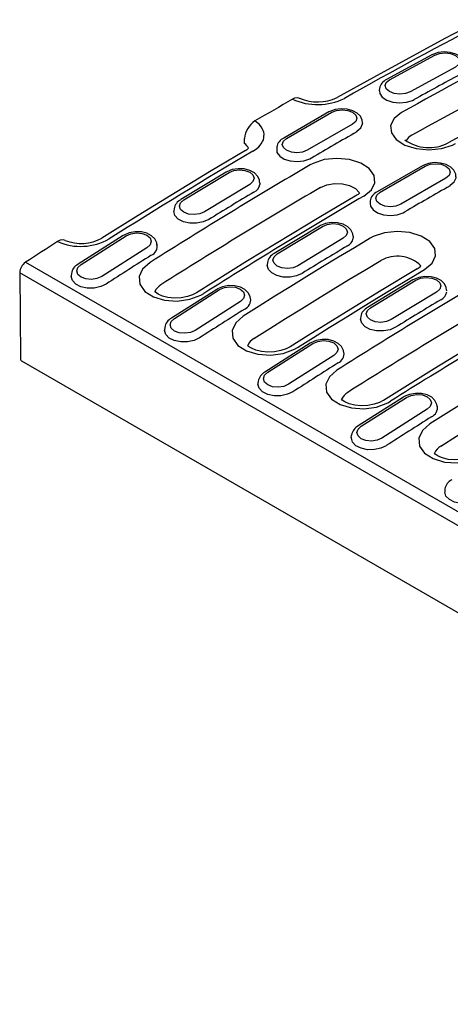
# Model space of a CAD drawing. Units: millimetres. Extents: x 2602 to 56303, y -16995 to 10988.
# Drawn here: x 24441 to 24552, y -4349 to -4095 of the extents above; entities that cross this region are included whole.
import ezdxf

# ---------------------------------------------------------------- set-up
doc = ezdxf.new("R2010")
doc.units = ezdxf.units.MM
doc.header["$LTSCALE"] = 2.2
doc.layers.add('DUENN', color=4, linetype='Continuous')

msp = doc.modelspace()

# ---------------------------------------------------------------- linework, layer by layer
at = {"layer": 'DUENN'}
for p, q in [((24547.25, -4103.83), (24535.59, -4110.21)), ((24536.33, -4110.29), (24548, -4103.91)), ((24553.34, -4106.99), (24541.67, -4113.37)), ((24533.76, -4112.48), (24533.7, -4112.9)), ((24533.7, -4112.9), (24533.7, -4113.08)), ((24520.74, -4118.56), (24509.07, -4125.3)), ((24509.82, -4125.37), (24521.49, -4118.64)), ((24526.83, -4121.72), (24515.16, -4128.45)), ((24527.89, -4123.7), (24527.89, -4123.53)), ((24498.97, -4126.73), (24498.99, -4125.42)), ((24507.27, -4127.6), (24507.27, -4128.26)), ((24544.81, -4132.46), (24533.15, -4139.2)), ((24533.9, -4139.27), (24545.56, -4132.53)), ((24494.22, -4134.09), (24482.56, -4141.18)), ((24483.31, -4141.25), (24494.97, -4134.17)), ((24500.31, -4137.25), (24488.65, -4144.34)), ((24502.95, -4136.83), (24502.93, -4137.25)), ((24502.95, -4136.92), (24502.94, -4136.73)), ((24550.9, -4135.62), (24539.24, -4142.35)), ((24551.97, -4137.6), (24551.96, -4137.43)), ((24531.35, -4141.5), (24531.35, -4142.16)), ((24480.79, -4143.52), (24480.73, -4144.06)), ((24480.73, -4144.06), (24480.73, -4144.24)), ((24518.3, -4147.99), (24506.63, -4155.08)), ((24467.72, -4150.42), (24456.07, -4157.85)), ((24456.82, -4157.92), (24468.47, -4150.49)), ((24507.38, -4155.15), (24519.05, -4148.07)), ((24524.39, -4151.15), (24512.72, -4158.24)), ((24527.02, -4150.72), (24527.01, -4151.15)), ((24527.03, -4150.82), (24527.02, -4150.63)), ((24473.81, -4153.58), (24462.16, -4161.01)), ((24442.5, -4157.34), (24971.77, -4462.89)), ((24504.86, -4157.42), (24504.81, -4157.96)), ((24504.81, -4157.96), (24504.81, -4158.14)), ((24970.28, -4465.6), (24441.01, -4160.05)), ((24441.01, -4160.05), (24441.18, -4182.11)), ((24454.33, -4160.22), (24454.27, -4160.84)), ((24454.27, -4160.84), (24454.28, -4161.02)), ((24542.37, -4161.89), (24530.71, -4168.98)), ((24531.46, -4169.05), (24543.12, -4161.97)), ((24491.8, -4164.32), (24480.14, -4171.75)), ((24480.9, -4171.82), (24492.55, -4164.39)), ((24548.46, -4165.05), (24536.8, -4172.13)), ((24551.1, -4164.72), (24551.1, -4164.53)), ((24497.89, -4167.47), (24486.24, -4174.91)), ((24528.94, -4171.32), (24528.88, -4171.86)), ((24528.88, -4171.86), (24528.88, -4172.04)), ((24478.41, -4174.12), (24478.35, -4174.74)), ((24478.35, -4174.74), (24478.35, -4174.92)), ((24515.87, -4178.22), (24504.22, -4185.65)), ((24504.97, -4185.72), (24516.62, -4178.29)), ((24441.49, -4182.79), (24970.76, -4488.33)), ((24521.96, -4181.37), (24510.31, -4188.81)), ((24502.48, -4188.02), (24502.43, -4188.64)), ((24502.43, -4188.64), (24502.43, -4188.82)), ((24539.95, -4192.12), (24528.3, -4199.55)), ((24529.05, -4199.62), (24540.7, -4192.19)), ((24546.04, -4195.27), (24534.39, -4202.7)), ((24526.5, -4202.63), (24526.56, -4201.92)), ((24526.5, -4202.54), (24526.51, -4202.71)), ((24550.64, -4215.82), (24550.58, -4216.44)), ((24550.58, -4216.44), (24550.58, -4216.61))]:
    msp.add_line(p, q, dxfattribs=at)
at = {"layer": 'DUENN', "flags": 128}
for points in [[(24559.85, -4094.75), (24550.6, -4099.63), (24532.18, -4109.63), (24522.85, -4114.85)], [(24555.85, -4106.79), (24555.83, -4106.06), (24555.36, -4105.07), (24554.57, -4104.27), (24553.44, -4103.62), (24552, -4103.2), (24550.44, -4103.07), (24548.88, -4103.24), (24547.53, -4103.69), (24547.25, -4103.83)], [(24548, -4103.91), (24549.22, -4103.47), (24550.67, -4103.33), (24552.11, -4103.51), (24553.34, -4103.99), (24554.16, -4104.69), (24554.44, -4105.51), (24554.16, -4106.31), (24553.34, -4106.99)], [(24584.24, -4108.83), (24576.06, -4113.15), (24557.64, -4123.13), (24551.5, -4126.54)], [(24541.67, -4113.37), (24540.45, -4113.81), (24539.01, -4113.95), (24537.56, -4113.77), (24536.34, -4113.29), (24535.52, -4112.59), (24535.23, -4111.77), (24535.52, -4110.96), (24536.33, -4110.29)], [(24513.13, -4115.11), (24512.72, -4114.93), (24511.89, -4115.03), (24511.35, -4115.28)], [(24533.76, -4113.08), (24533.82, -4113.8), (24534.49, -4114.74), (24535.66, -4115.51), (24537.21, -4116.01), (24538.96, -4116.2), (24540.71, -4116.06), (24542.26, -4115.59), (24542.71, -4115.37)], [(24511.35, -4115.28), (24510.14, -4115.97), (24508.92, -4116.67), (24507.71, -4117.37), (24506.5, -4118.06), (24505.28, -4118.77), (24504.07, -4119.47), (24502.86, -4120.17), (24501.64, -4120.88)], [(24529.37, -4121.4), (24529.33, -4120.67), (24528.85, -4119.67), (24528.04, -4118.87), (24526.9, -4118.23), (24525.45, -4117.83), (24523.89, -4117.73), (24522.33, -4117.94), (24520.99, -4118.43), (24520.74, -4118.56)], [(24521.49, -4118.64), (24522.71, -4118.16), (24524.16, -4118), (24525.6, -4118.16), (24526.83, -4118.64), (24527.64, -4119.34), (24527.93, -4120.18), (24527.64, -4121.01), (24526.83, -4121.72)], [(24539.47, -4118.7), (24537.55, -4120.22), (24536.63, -4122.03), (24536.82, -4123.91), (24538.09, -4125.66), (24540.3, -4127.08), (24543.19, -4128), (24546.46, -4128.33), (24549.71, -4128.02), (24552.6, -4127.12), (24553.37, -4126.73)], [(24501.12, -4128.67), (24501.5, -4128.42), (24502.15, -4127.95), (24502.63, -4127.52), (24503.03, -4127.08), (24503.26, -4126.78), (24503.6, -4126.21), (24503.82, -4125.71), (24503.95, -4125.23), (24503.99, -4124.9), (24504, -4124.3), (24503.91, -4123.79), (24503.76, -4123.31), (24503.62, -4122.99), (24503.26, -4122.4), (24502.79, -4121.83), (24502.49, -4121.54), (24501.64, -4120.88)], [(24527.89, -4123.53), (24528.94, -4122.67), (24529.41, -4121.65), (24529.43, -4121.38)], [(24515.16, -4128.45), (24513.93, -4128.93), (24512.49, -4129.09), (24511.04, -4128.93), (24509.82, -4128.45), (24509, -4127.75), (24508.71, -4126.91), (24509, -4126.08), (24509.82, -4125.37)], [(24499.24, -4128.48), (24489.98, -4134), (24471.55, -4145.26), (24462.21, -4151.11)], [(24507.27, -4128.26), (24507.34, -4128.99), (24508.03, -4129.94), (24509.21, -4130.7), (24510.77, -4131.19), (24512.52, -4131.35), (24514.26, -4131.16), (24515.81, -4130.65), (24516.22, -4130.43)], [(24529.76, -4140.25), (24531.68, -4138.67), (24532.6, -4136.83), (24532.41, -4134.92), (24531.14, -4133.16), (24528.93, -4131.74), (24526.03, -4130.82), (24522.77, -4130.52), (24519.52, -4130.86), (24516.63, -4131.81), (24515.86, -4132.22)], [(24553.45, -4135.3), (24553.41, -4134.57), (24552.93, -4133.57), (24552.12, -4132.77), (24550.97, -4132.13), (24549.53, -4131.73), (24547.96, -4131.63), (24546.41, -4131.84), (24545.06, -4132.33), (24544.81, -4132.46)], [(24545.56, -4132.53), (24546.79, -4132.06), (24548.23, -4131.9), (24549.68, -4132.06), (24550.9, -4132.53), (24551.72, -4133.24), (24552.01, -4134.08), (24551.72, -4134.91), (24550.9, -4135.62)], [(24502.87, -4136.69), (24502.84, -4136.09), (24502.33, -4135.08), (24501.51, -4134.27), (24500.35, -4133.64), (24498.9, -4133.26), (24497.33, -4133.19), (24495.78, -4133.44), (24494.44, -4133.97), (24494.22, -4134.09)], [(24494.97, -4134.17), (24496.2, -4133.66), (24497.64, -4133.47), (24499.09, -4133.62), (24500.31, -4134.09), (24501.13, -4134.8), (24501.42, -4135.65), (24501.13, -4136.51), (24500.31, -4137.25)], [(24551.96, -4137.43), (24553.01, -4136.57), (24553.49, -4135.54), (24553.51, -4135.28)], [(24518.55, -4138.04), (24520.21, -4137.35), (24522.16, -4137.01), (24524.19, -4137.08), (24526.07, -4137.53), (24527.58, -4138.31), (24528.56, -4139.34), (24528.61, -4139.52)], [(24527.89, -4140.06), (24518.18, -4145.8), (24499.75, -4156.99), (24486.61, -4165.2)], [(24528.61, -4139.52), (24528.28, -4139.81), (24527.85, -4140.06)], [(24539.24, -4142.35), (24538.01, -4142.83), (24536.57, -4142.99), (24535.12, -4142.83), (24533.9, -4142.35), (24533.08, -4141.65), (24532.79, -4140.81), (24533.08, -4139.98), (24533.9, -4139.27)], [(24488.65, -4144.34), (24487.42, -4144.84), (24485.98, -4145.03), (24484.53, -4144.88), (24483.31, -4144.42), (24482.49, -4143.7), (24482.2, -4142.85), (24482.49, -4141.99), (24483.31, -4141.25)], [(24531.35, -4142.16), (24531.42, -4142.89), (24532.1, -4143.84), (24533.29, -4144.6), (24534.84, -4145.09), (24536.59, -4145.25), (24538.34, -4145.06), (24539.89, -4144.55), (24540.3, -4144.33)], [(24489.74, -4146.3), (24488.33, -4146.93), (24486.63, -4147.26), (24484.86, -4147.24), (24483.22, -4146.87), (24481.89, -4146.19), (24481.03, -4145.28), (24480.73, -4144.25), (24480.73, -4144.24)], [(24526.95, -4150.59), (24526.91, -4149.99), (24526.41, -4148.98), (24525.59, -4148.17), (24524.43, -4147.54), (24522.98, -4147.16), (24521.41, -4147.09), (24519.86, -4147.34), (24518.52, -4147.86), (24518.3, -4147.99)], [(24519.05, -4148.07), (24520.27, -4147.56), (24521.72, -4147.37), (24523.16, -4147.52), (24524.39, -4147.99), (24525.21, -4148.7), (24525.49, -4149.55), (24525.21, -4150.41), (24524.39, -4151.15)], [(24476.39, -4152.88), (24476.35, -4152.3), (24475.83, -4151.28), (24474.99, -4150.47), (24473.82, -4149.85), (24472.37, -4149.49), (24470.79, -4149.45), (24469.24, -4149.73), (24467.92, -4150.3), (24467.72, -4150.42)], [(24468.47, -4150.49), (24469.69, -4149.96), (24471.14, -4149.74), (24472.58, -4149.87), (24473.81, -4150.33), (24474.62, -4151.05), (24474.91, -4151.92), (24474.63, -4152.81), (24473.81, -4153.58)], [(24545.38, -4159.2), (24547.31, -4157.59), (24548.23, -4155.71), (24548.04, -4153.78), (24546.76, -4151.99), (24544.54, -4150.57), (24541.62, -4149.65), (24538.34, -4149.36), (24535.06, -4149.72), (24532.16, -4150.7), (24531.38, -4151.12)], [(24450.76, -4152.01), (24449.73, -4152.68), (24448.69, -4153.34), (24447.66, -4154), (24446.63, -4154.67), (24445.6, -4155.34), (24444.57, -4156.01), (24443.54, -4156.67), (24442.5, -4157.34)], [(24452.7, -4151.74), (24452.29, -4151.57), (24451.46, -4151.67), (24450.76, -4152.01)], [(24531.38, -4151.12), (24527.28, -4153.57), (24523.19, -4156.03), (24519.09, -4158.52), (24515, -4161.03), (24510.9, -4163.55), (24506.81, -4166.09), (24502.72, -4168.66), (24498.63, -4171.24)], [(24512.72, -4158.24), (24511.5, -4158.74), (24510.06, -4158.93), (24508.61, -4158.78), (24507.39, -4158.32), (24506.57, -4157.6), (24506.28, -4156.75), (24506.57, -4155.89), (24507.38, -4155.15)], [(24462.16, -4161.01), (24460.93, -4161.54), (24459.49, -4161.76), (24458.05, -4161.63), (24456.82, -4161.17), (24456, -4160.45), (24455.72, -4159.58), (24456, -4158.69), (24456.82, -4157.92)], [(24474.62, -4157.38), (24472.71, -4159.07), (24471.8, -4161.02), (24471.99, -4163.02), (24473.26, -4164.83), (24475.47, -4166.24), (24478.36, -4167.11), (24481.6, -4167.33), (24484.85, -4166.88), (24487.73, -4165.82), (24488.48, -4165.38)], [(24501.41, -4176.98), (24505.49, -4174.41), (24509.57, -4171.85), (24513.65, -4169.31), (24517.74, -4166.79), (24521.82, -4164.29), (24525.9, -4161.81), (24529.99, -4159.35), (24534.07, -4156.91)], [(24513.82, -4160.2), (24512.4, -4160.82), (24510.7, -4161.16), (24508.93, -4161.14), (24507.29, -4160.77), (24505.97, -4160.09), (24505.11, -4159.18), (24504.81, -4158.15), (24504.81, -4158.14)], [(24543.5, -4159.01), (24533.8, -4164.85), (24515.38, -4176.22), (24510.75, -4179.14)], [(24512.63, -4179.32), (24516.72, -4176.74), (24520.81, -4174.18), (24524.91, -4171.63), (24529, -4169.11), (24533.09, -4166.6), (24537.19, -4164.12), (24541.28, -4161.65), (24545.38, -4159.2)], [(24463.28, -4162.95), (24461.9, -4163.6), (24460.21, -4163.97), (24458.44, -4163.98), (24456.79, -4163.64), (24455.46, -4162.97), (24454.59, -4162.05), (24454.28, -4161.02)], [(24551.03, -4164.49), (24550.99, -4163.88), (24550.49, -4162.88), (24549.66, -4162.07), (24548.5, -4161.44), (24547.06, -4161.06), (24545.49, -4160.99), (24543.93, -4161.24), (24542.6, -4161.76), (24542.37, -4161.89)], [(24543.12, -4161.97), (24544.35, -4161.46), (24545.79, -4161.27), (24547.24, -4161.42), (24548.46, -4161.89), (24549.28, -4162.6), (24549.57, -4163.45), (24549.28, -4164.31), (24548.46, -4165.05)], [(24486.59, -4165.19), (24485.6, -4165.72), (24484.23, -4166.19), (24482.6, -4166.49), (24480.91, -4166.56), (24479.24, -4166.41), (24477.81, -4166.05), (24476.69, -4165.56), (24475.98, -4165.07), (24475.84, -4164.92)], [(24500.47, -4166.78), (24500.43, -4166.2), (24499.91, -4165.18), (24499.07, -4164.37), (24497.9, -4163.75), (24496.44, -4163.39), (24494.87, -4163.35), (24493.32, -4163.63), (24491.99, -4164.2), (24491.8, -4164.32)], [(24492.55, -4164.39), (24493.77, -4163.86), (24495.21, -4163.64), (24496.66, -4163.77), (24497.88, -4164.23), (24498.7, -4164.95), (24498.99, -4165.82), (24498.7, -4166.71), (24497.89, -4167.47)], [(24576.04, -4167.86), (24566.34, -4173.6), (24547.9, -4184.79), (24534.76, -4193)], [(24536.8, -4172.13), (24535.58, -4172.64), (24534.13, -4172.83), (24532.69, -4172.68), (24531.46, -4172.21), (24530.64, -4171.5), (24530.36, -4170.65), (24530.64, -4169.79), (24531.46, -4169.05)], [(24486.24, -4174.91), (24485.01, -4175.44), (24483.57, -4175.66), (24482.12, -4175.53), (24480.9, -4175.07), (24480.08, -4174.35), (24479.79, -4173.48), (24480.08, -4172.59), (24480.9, -4171.82)], [(24498.63, -4171.24), (24496.7, -4172.94), (24495.77, -4174.91), (24495.97, -4176.93), (24497.25, -4178.76), (24499.47, -4180.19), (24502.39, -4181.07), (24505.67, -4181.29), (24508.94, -4180.84), (24511.85, -4179.77), (24512.63, -4179.32)], [(24537.9, -4174.1), (24536.48, -4174.72), (24534.78, -4175.06), (24533.01, -4175.04), (24531.37, -4174.67), (24530.05, -4173.99), (24529.18, -4173.08), (24528.88, -4172.05), (24528.89, -4172.04)], [(24487.36, -4176.85), (24485.98, -4177.5), (24484.28, -4177.87), (24482.51, -4177.88), (24480.87, -4177.54), (24479.54, -4176.87), (24478.67, -4175.95), (24478.36, -4174.92)], [(24524.55, -4180.68), (24524.51, -4180.1), (24523.99, -4179.08), (24523.14, -4178.27), (24521.97, -4177.65), (24520.52, -4177.29), (24518.95, -4177.25), (24517.4, -4177.53), (24516.07, -4178.1), (24515.87, -4178.22)], [(24516.62, -4178.29), (24517.85, -4177.76), (24519.29, -4177.54), (24520.74, -4177.67), (24521.96, -4178.13), (24522.78, -4178.85), (24523.07, -4179.72), (24522.78, -4180.61), (24521.96, -4181.37)], [(24510.74, -4179.13), (24509.74, -4179.66), (24508.36, -4180.13), (24506.72, -4180.44), (24505.02, -4180.52), (24503.34, -4180.37), (24501.88, -4180.02), (24500.73, -4179.53), (24500, -4179.03), (24499.78, -4178.79)], [(24579.53, -4178.92), (24575.44, -4181.36), (24571.34, -4183.83), (24567.25, -4186.32), (24563.15, -4188.83), (24559.06, -4191.35), (24554.96, -4193.89), (24550.87, -4196.46), (24546.78, -4199.04)], [(24510.31, -4188.81), (24509.09, -4189.34), (24507.64, -4189.56), (24506.2, -4189.43), (24504.98, -4188.96), (24504.16, -4188.25), (24503.87, -4187.38), (24504.16, -4186.49), (24504.97, -4185.72)], [(24522.77, -4185.18), (24520.86, -4186.86), (24519.95, -4188.82), (24520.14, -4190.82), (24521.42, -4192.63), (24523.62, -4194.04), (24526.51, -4194.91), (24529.76, -4195.13), (24533, -4194.68), (24535.88, -4193.62), (24536.64, -4193.18)], [(24549.56, -4204.78), (24553.64, -4202.2), (24557.72, -4199.65), (24561.81, -4197.11), (24565.89, -4194.59), (24569.97, -4192.09), (24574.06, -4189.61), (24578.14, -4187.15), (24582.23, -4184.71)], [(24511.44, -4190.75), (24510.06, -4191.4), (24508.36, -4191.77), (24506.59, -4191.78), (24504.95, -4191.44), (24503.61, -4190.77), (24502.74, -4189.85), (24502.44, -4188.81)], [(24548.63, -4194.58), (24548.58, -4194), (24548.06, -4192.98), (24547.22, -4192.17), (24546.05, -4191.55), (24544.6, -4191.19), (24543.03, -4191.15), (24541.47, -4191.43), (24540.15, -4192), (24539.95, -4192.12)], [(24534.75, -4192.99), (24533.75, -4193.52), (24532.38, -4193.98), (24530.75, -4194.28), (24529.06, -4194.36), (24527.4, -4194.21), (24525.96, -4193.85), (24524.84, -4193.36), (24524.14, -4192.87), (24523.97, -4192.69)], [(24540.7, -4192.19), (24541.92, -4191.66), (24543.37, -4191.44), (24544.81, -4191.57), (24546.04, -4192.03), (24546.86, -4192.75), (24547.14, -4193.62), (24546.86, -4194.51), (24546.04, -4195.27)], [(24534.39, -4202.7), (24533.17, -4203.24), (24531.72, -4203.46), (24530.28, -4203.32), (24529.05, -4202.86), (24528.23, -4202.14), (24527.95, -4201.28), (24528.23, -4200.39), (24529.05, -4199.62)], [(24546.78, -4199.04), (24544.85, -4200.74), (24543.93, -4202.71), (24544.12, -4204.73), (24545.4, -4206.56), (24547.63, -4207.99), (24550.54, -4208.87), (24553.82, -4209.09), (24557.1, -4208.64), (24560, -4207.56), (24560.78, -4207.12)], [(24535.51, -4204.65), (24534.13, -4205.3), (24532.44, -4205.67), (24530.67, -4205.68), (24529.02, -4205.33), (24527.69, -4204.67), (24526.82, -4203.75), (24526.51, -4202.71)], [(24558.89, -4206.93), (24557.89, -4207.46), (24556.51, -4207.93), (24554.88, -4208.24), (24553.17, -4208.32), (24551.49, -4208.17), (24550.03, -4207.82), (24548.88, -4207.33), (24548.15, -4206.83), (24547.93, -4206.59)], [(24559.59, -4218.54), (24558.21, -4219.2), (24556.51, -4219.57), (24554.75, -4219.58), (24553.1, -4219.23), (24551.77, -4218.57), (24550.9, -4217.65), (24550.59, -4216.61)]]:
    msp.add_lwpolyline(points, dxfattribs=at)
at = {"layer": 'DUENN'}
for centre, radius, start, end in [((24536.79, -4113.05), 3.08, 112.9613, 169.3072), ((24517.8, -4103.91), 12.05, 247.387, 294.7571), ((24517.8, -4100.77), 15.88, 246.0104, 295.8433), ((24504.89, -4125.82), 5.91, 123.2995, 175.9025), ((24543.91, -4127.95), 3.84, 118.1352, 148.7183), ((24497.03, -4129.5), 3.39, 28.1586, 54.9844), ((24510.38, -4128.17), 3.16, 114.4491, 169.6647), ((24546.55, -4117.1), 10.65, 234.0166, 297.6138), ((24498.1, -4126.08), 2.65, 295.0629, 316.4873), ((24500.4, -4136.86), 2.56, 293.0528, 351.2892), ((24534.45, -4142.07), 3.16, 114.4491, 169.6647), ((24483.97, -4144.09), 3.23, 115.8977, 169.9229), ((24456.71, -4138.22), 15.02, 246.6636, 299.4258), ((24456.86, -4141.21), 11.26, 248.4508, 298.3545), ((24473.84, -4153.11), 2.64, 294.401, 9.0098), ((24524.48, -4150.76), 2.56, 293.0528, 351.2892), ((24508.04, -4157.98), 3.23, 115.8977, 169.9229), ((24444.59, -4160.26), 3.59, 125.5915, 175.6446), ((24457.58, -4160.79), 3.3, 117.3095, 170.0832), ((24538.38, -4164.43), 8.66, 45.538, 119.7752), ((24542.33, -4156.57), 2.69, 295.2229, 321.629), ((24479.49, -4166.53), 3.98, 121.3458, 156.113), ((24548.26, -4164.43), 2.89, 296.7882, 349.2304), ((24497.92, -4167.01), 2.64, 294.401, 9.0098), ((24532.12, -4171.88), 3.23, 115.8977, 169.9229), ((24481.66, -4174.69), 3.3, 117.3095, 170.0832), ((24503.48, -4180.48), 4.07, 120.5727, 155.3486), ((24522, -4180.91), 2.64, 294.401, 9.0098), ((24441.93, -4182.2), 0.751, 173.8071, 234.5253), ((24505.74, -4188.59), 3.3, 117.3095, 170.0832), ((24527.74, -4194.49), 4.17, 121.3566, 154.4303), ((24546.08, -4194.81), 2.64, 294.401, 9.0098), ((24529.81, -4202.48), 3.3, 117.3095, 170.0832), ((24551.63, -4208.28), 4.07, 120.5727, 155.3486), ((24553.89, -4216.38), 3.3, 117.3095, 170.0832)]:
    msp.add_arc(centre, radius, start, end, dxfattribs=at)
for centre, major_axis, ratio, start_param, end_param in [((24495.3, -5280.4), (733.99, 1229.01), 0.567247, 0.745479, 0.782061), ((24541.03, -5306.79), (696.59, 1250.59), 0.587341, 0.728058, 0.760437), ((24543.68, -5308.33), (693.98, 1246.04), 0.587367, 0.727983, 0.760396), ((24539.72, -5306.04), (696.05, 1250.9), 0.587095, 0.744122, 0.75565), ((24539.72, -5306.04), (696.54, 1250.62), 0.587367, 0.770515, 0.782042), ((24495.3, -5280.4), (733.99, 1229.01), 0.567247, 0.805387, 0.841969), ((24541.03, -5306.79), (696.59, 1250.59), 0.587341, 0.783763, 0.824548), ((24563.8, -5319.94), (696.54, 1250.62), 0.587367, 0.770515, 0.782042), ((24543.68, -5308.33), (693.98, 1246.04), 0.587367, 0.783747, 0.824574), ((24519.69, -5294.48), (733.99, 1229.01), 0.567247, 0.801184, 0.841969), ((24539.72, -5306.04), (697.04, 1250.34), 0.587632, 0.796915, 0.808442), ((24539.72, -5306.04), (697.55, 1250.05), 0.58789, 0.823321, 0.834848), ((24563.8, -5319.94), (697.04, 1250.34), 0.587632, 0.796915, 0.808442), ((24589.18, -5334.59), (696.59, 1250.59), 0.587341, 0.783763, 0.824548), ((24591.83, -5336.12), (693.98, 1246.04), 0.587367, 0.783747, 0.824574), ((24567.85, -5322.28), (733.99, 1229.01), 0.567247, 0.801184, 0.841969), ((24587.88, -5333.84), (697.04, 1250.34), 0.587632, 0.796915, 0.808442), ((24563.8, -5319.94), (697.55, 1250.05), 0.58789, 0.823321, 0.834848), ((24587.88, -5333.84), (697.55, 1250.05), 0.58789, 0.823321, 0.834848), ((24611.95, -5347.74), (697.55, 1250.05), 0.58789, 0.823321, 0.834848)]:
    msp.add_ellipse(centre, major_axis=major_axis, ratio=ratio, start_param=start_param, end_param=end_param, dxfattribs=at)

doc.saveas('drawing.dxf')
